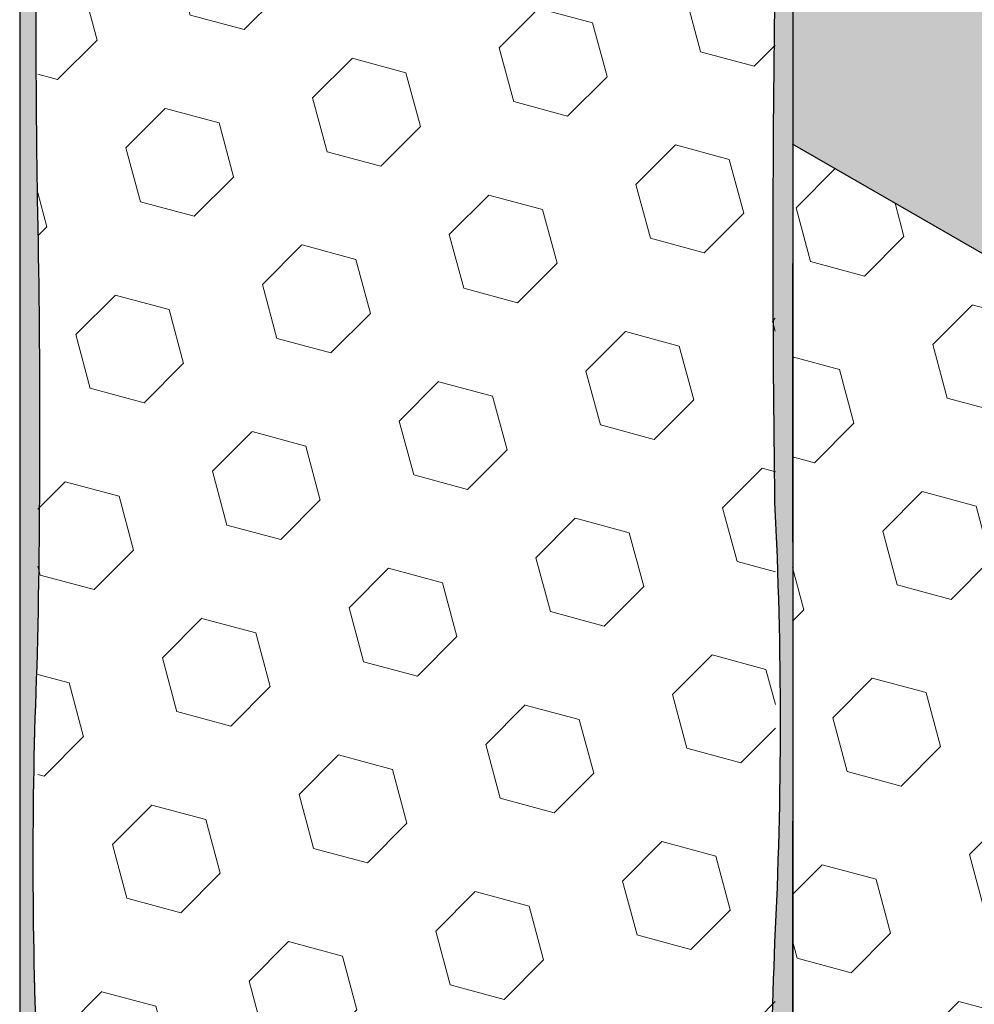
# Model space of a CAD drawing. Extents: x 98 to 2303, y 568 to 3799.
# Drawn here: x 129 to 130, y 1359 to 1360 of the extents above; entities that cross this region are included whole.
import ezdxf

# ---------------------------------------------------------------- set-up
doc = ezdxf.new("R2010")
doc.units = 0
doc.header["$LTSCALE"] = 5
doc.header["$MEASUREMENT"] = 0
doc.linetypes.add('PHANTOMX2', pattern=[5, 2.5, -0.5, 0.5, -0.5, 0.5, -0.5])
for name, color, linetype, lineweight in [('CONCRETE - H', 130, 'CONTINUOUS', 9), ('CONCRETE - L', 132, 'PHANTOMX2', 30), ('EPOXY ADHESIVE - H', 50, 'CONTINUOUS', 15), ('EPOXY ADHESIVE - L', 52, 'CONTINUOUS', 25), ('FOAM INSERT - H', 150, 'CONTINUOUS', 9)]:
    doc.layers.add(name, color=color, linetype=linetype, lineweight=lineweight)
pattern_1 = [(45, (3.967581751430657, 62.22153060354117), (-0.07654655446197431, 0.07654655446197432), [0.0625, -0.125]), (165, (3.967581751430657, 62.22153060354117), (-0.0280179835052517, -0.104564537967226), [0.0625, -0.125]), (105, (4.011775925254817, 62.26572477736533), (-0.104564537967226, -0.02801798350525164), [0.0625, -0.125])]

msp = doc.modelspace()

# ---------------------------------------------------------------- hatches: boundary and pattern name
at = {"layer": 'CONCRETE - H'}
h = msp.add_hatch(dxfattribs=at)
h.set_pattern_fill('AR-CONC', color=256, scale=0.2133333333333333, angle=90, style=0)
h.set_pattern_definition([(140, (70.70262016044657, 70.10966213288839), (0.133871221296203, 1.530155056214941), [0.16, -1.76]), (85.00000000000001, (70.70262016044657, 70.10966213288839), (-1.604676551893359, -0.2960028450410666), [0.128, -1.408]), (190.45144446, (70.71377609431323, 70.23717505235506), (-1.470805314066409, 1.234152206351172), [0.1359790762666667, -1.495769838933333]), (136.1842, (70.27595349377991, 70.10966213288839), (0.3531077990252302, 2.276781505432688), [0.2399999999999997, -2.639999999999995]), (186.63563549, (70.3053792153799, 70.29939385555505), (-2.078119681652375, 1.993945484105021), [0.2039687296, -2.243656021333333]), (81.18416399000002, (70.27595349377991, 70.10966213288839), (-2.078119680575979, 1.993945482783516), [0.192, -2.112000002133333]), (111, (70.38262016044658, 70.32299546622173), (0.8589203000860564, 1.273401711186052), [0.16, -1.76]), (56.00000000000004, (70.38262016044658, 70.32299546622173), (-1.54698676276662, 0.5190727080993744), [0.128, -1.408]), (161.45144474, (70.45419685164657, 70.42911227475506), (-0.6880664593202215, 1.792474403690605), [0.1359790719999997, -1.495769838933331]), (127.5, (70.70262016044657, 70.10966213288839), (-0.7101735548401312, 0.02594102467688681), [0, -1.390933333333333, 0, -1.429333333333334, 0, -1.413333333333333]), (97.49999999999993, (70.70262016044657, 70.10966213288839), (-0.8414116520157019, 0.5612150132099171), [0, -0.8149333333333334, 0, -1.358933333333334, 0, -0.5386666666666666]), (57.49999999999999, (70.70262016044657, 69.63392879955505), (0.04811705970001022, 1.138821197167806), [0, -0.5333333333333321, 0, -1.663999999999998, 0, -2.207999999999995]), (47.5, (70.70262016044657, 69.42059546622173), (-0.2135572956422777, 1.244130494597091), [0, -0.6933333333333334, 0, -1.105066666666667, 0, -1.568])])
edge = h.paths.add_edge_path()
edge.add_line((130.1209637580376, 1360.071854218684), (130.1209637580377, 1357.098395599356))
edge.add_line((130.1209637580377, 1357.098395599356), (135.7722154614056, 1353.835643907159))
edge.add_spline(control_points=[(135.7722154614056, 1353.835643907159), (135.3201139207478, 1354.237022447027), (134.6305013454534, 1354.849264750258), (133.9164603039677, 1355.778180506745), (134.3149240237402, 1356.976247502419), (135.5978865366798, 1355.401942829643), (135.7221003816503, 1356.404580324868), (135.7722154614056, 1356.809102526486)], knot_values=[0, 0, 0, 0, 1.832035105064914, 2.794492681876718, 3.346585730576993, 4.671264074935888, 5.567181310332424, 5.567181310332424, 5.567181310332424, 5.567181310332424], degree=3, periodic=0)
edge.add_line((135.7722154614056, 1356.809102526486), (130.1209637580376, 1360.071854218684))
at = {"layer": 'EPOXY ADHESIVE - H'}
h = msp.add_hatch(dxfattribs=at)
h.set_pattern_fill('AR-SAND', color=256, scale=0.04, style=0)
h.set_pattern_definition([(37.50000000000001, (-0.2890799226617276, -43.83083756713199), (-0.002519734324384326, 0.07707295076052635), [0, -0.0608, 0, -0.068, 0, -0.065]), (7.499999999999999, (-0.2890799226617276, -43.83083756713199), (0.07079106821070909, 0.1128858426091896), [0, -0.0328, 0, -0.05480000000000001, 0, -0.021]), (327.5, (-0.3382799226617692, -43.83083756713199), (0.1245656744700598, 0.0002263621414785977), [0, -0.02, 0, -0.07200000000000001, 0, -0.094]), (317.5, (-0.3382799226617692, -43.83083756713199), (0.1202450641828917, 0.03510702259736997), [0, -0.01, 0, -0.0472, 0, -0.05400000000000001])])
edge = h.paths.add_edge_path()
edge.add_arc((128.2147831013141, 1361.019409889615), 1.063342418104075, 355.7882343723824, 364.2116801721303)
edge.add_arc((129.5890231269898, 1361.138081095555), 0.3163820844416648, 172.6311194479333, 187.3687950964888, ccw=False)
edge.add_arc((126.68266200918, 1361.301984075779), 2.59552355012009, 357.2765993554035, 362.7233151891186)
edge.add_arc((133.3566606744507, 1361.588069350553), 4.084650628579706, 177.7162108931267, 182.2837157623036, ccw=False)
edge.add_arc((124.7283121127643, 1361.974460308512), 4.55243792702975, 357.1844275829175, 362.8154781463299)
edge.add_arc((117.3725279144046, 1362.492006921337), 11.90635561566365, 358.5853928426815, 359.1132044112757)
edge.add_arc((131.9739545145994, 1362.413682597157), 2.698577693795158, 179.2125245256455, 182.250070287009, ccw=False)
edge.add_arc((129.2201681487498, 1362.455495151783), 0.05566439289441259, 308.9993678453193, 355.13132039582007, ccw=False)
edge.add_line((129.2551984089632, 1362.412235407151), (129.2551984089631, 1358.376854099255))
edge.add_line((129.2551984089631, 1358.376854099255), (129.2752486140456, 1358.365278107953))
edge.add_line((129.2752486140456, 1358.365278107953), (129.2752521066545, 1358.570373404998))
edge.add_arc((121.251665665403, 1358.72493280719), 8.025074952238214, 358.8964403394693, 361.1034742050533)
edge.add_arc((128.1225397118675, 1358.958884414158), 1.155444251802854, 356.0594268948836, 363.9404876496669)
edge.add_arc((134.6645587464956, 1359.269651713352), 5.39427029257844, 177.5416956742564, 182.4582188702678, ccw=False)
edge.add_arc((116.9178065010784, 1359.755403326885), 12.36006422253452, 358.8207296991058, 361.1791848454168)
edge.add_arc((142.4257766075869, 1360.214207670635), 13.15211252178372, 179.1092399291044, 180.8906746154286, ccw=False)
edge.add_arc((121.1972915114847, 1360.679999109027), 8.082187937287149, 358.147087259002, 361.8528272855255)
h = msp.add_hatch(dxfattribs=at)
h.set_pattern_fill('AR-SAND', color=256, scale=0.04, style=0)
h.set_pattern_definition([(37.50000000000001, (0.1439327323178929, -44.08083749452408), (-0.002519734324384326, 0.07707295076052635), [0, -0.0608, 0, -0.068, 0, -0.065]), (7.499999999999999, (0.1439327323178929, -44.08083749452408), (0.07079106821070909, 0.1128858426091896), [0, -0.0328, 0, -0.05480000000000001, 0, -0.021]), (327.5, (0.09473273231785129, -44.08083749452408), (0.1245656744700598, 0.0002263621414785977), [0, -0.02, 0, -0.07200000000000001, 0, -0.094]), (317.5, (0.09473273231785129, -44.08083749452408), (0.1202450641828917, 0.03510702259736997), [0, -0.01, 0, -0.0472, 0, -0.05400000000000001])])
edge = h.paths.add_edge_path()
edge.add_arc((130.692373762095, 1360.487377233121), 0.5968496100188719, 174.6246242454905, 187.9237226683491)
edge.add_arc((128.9991463129045, 1360.321953918666), 1.105208208730857, -4.314523681840626, 4.314438226359584, ccw=False)
edge.add_arc((150.7575840497629, 1359.954484680011), 20.65831825861531, 179.2114068087016, 180.7885077358264)
edge.add_arc((125.1897958951763, 1359.423782285939), 4.917603573538554, -2.8722552568070796, 2.872169801334792, ccw=False)
edge.add_arc((135.6311624208496, 1358.956602648771), 5.534345530861636, 177.7138975688726, 182.2860169756455)
edge.add_arc((124.3238707806202, 1358.560327459842), 5.780016208865334, -1.7402519744695724, 1.7401665190138829, ccw=False)
edge.add_arc((132.7265588153266, 1358.238434708803), 2.629414422520572, 176.8090634560816, 183.1908510884188)
edge.add_line((130.101220866134, 1358.092076046987), (130.1012228495424, 1357.888623019073))
edge.add_line((130.1012228495425, 1357.888623019073), (130.1212237658352, 1357.877075457583))
edge.add_line((130.1212237658352, 1357.877075457583), (130.1212237658353, 1361.911828151659))
edge.add_arc((130.208730116473, 1361.973532123601), 0.1070735334029536, 183.4092238716437, 215.1890824837891, ccw=False)
edge.add_arc((99.04909365174495, 1362.063382843719), 31.05290149006122, 359.5961230895423, 359.8224675348571, ccw=False)
edge.add_arc((131.5403951046046, 1361.727478283187), 1.443920687673879, 175.3516644267361, 184.6482501177842)
edge.add_arc((128.5445969057892, 1361.499985051705), 1.560542286801252, -4.059800627937875, 4.059715172476615, ccw=False)
edge.add_arc((132.4706345001526, 1361.273920493485), 2.372228591445952, 177.2072768979371, 182.7926376465775)
edge.add_arc((127.8449993709428, 1361.069030121877), 2.257990785932777, -2.2669399921829267, 2.266854536728488, ccw=False)
edge.add_arc((141.6988968192733, 1360.845155676755), 11.59845436715777, 179.3352700847007, 180.6646444598241)
edge.add_arc((128.4948492049735, 1360.656434698594), 1.607287022947399, -4.036652244858487, 1.9317198074996895, ccw=False)
at = {"layer": 'FOAM INSERT - H'}
h = msp.add_hatch(dxfattribs=at)
h.set_pattern_fill('HEX', color=256, scale=0.5, angle=45, style=0)
h.set_pattern_definition(pattern_1)
h.paths.add_polyline_path([(130.3374701089846, 1360.357354218684), (130.1209637580364, 1360.482354218685), (130.1209637580364, 1360.071854218684), (130.3374701089846, 1359.946854218683)])
edge = h.paths.add_edge_path()
edge.add_spline(control_points=[(131.1316664409013, 1360.229007423451), (131.1335754445339, 1360.222362923058), (131.1371820275693, 1360.209809807919), (131.1491954993663, 1360.192409848988), (131.15980872123, 1360.183353114815), (131.1657606754642, 1360.178274047591)], knot_values=[0, 0, 0, 0, 0.0206214088166049, 0.03895897416989083, 0.06237413897448665, 0.06237413897448665, 0.06237413897448665, 0.06237413897448665], degree=3, periodic=0)
edge.add_line((131.1657606754642, 1360.178274047591), (132.4431443582443, 1359.440776234479))
edge.add_line((132.4431443582443, 1359.440776234479), (134.132644211001, 1360.416209429264))
edge.add_line((134.132644211001, 1360.416209429264), (131.6093473669529, 1361.773035541419))
edge.add_line((131.6093473669529, 1361.773035541419), (131.1316664409018, 1361.497246330177))
edge.add_line((131.1316664409018, 1361.497246330177), (131.1316664409009, 1360.229007423452))
h.paths.add_polyline_path([(144.435898916211, 1366.364796306846), (142.0003163123386, 1367.77226425918), (131.609347366953, 1361.773035541419), (134.1326442110011, 1360.416209429264)])
h = msp.add_hatch(dxfattribs=at)
h.set_pattern_fill('HEX', color=256, scale=0.5, angle=45, style=0)
h.set_pattern_definition([(45, (179.0314801107182, 3.411675404753623), (-0.07654655446197431, 0.07654655446197432), [0.0625, -0.125]), (165, (179.0314801107182, 3.411675404753623), (-0.0280179835052517, -0.104564537967226), [0.0625, -0.125]), (105, (179.0756742845423, 3.455869578577676), (-0.104564537967226, -0.02801798350525164), [0.0625, -0.125])])
edge = h.paths.add_edge_path()
edge.add_spline(control_points=[(129.939220738788, 1362.276594979925), (129.9392207387881, 1362.315899003631), (129.9392207387881, 1362.341132496202), (129.9343054824984, 1362.372413698266), (129.9251188169021, 1362.398335090538), (129.9142764956921, 1362.423866555202), (129.9036245268616, 1362.442739503022), (129.8864642796566, 1362.461025871748), (129.8853826774499, 1362.461777125969), (129.8715143035913, 1362.474616636669), (129.860220274724, 1362.483015878942), (129.8367846618295, 1362.499466786366), (129.825443416571, 1362.5063528449), (129.8095007514944, 1362.515314990146), (129.7997318407951, 1362.520649601134), (129.7772442193951, 1362.532660987948), (129.7674779218937, 1362.53803761857), (129.7389140028511, 1362.550793961975), (129.725377662841, 1362.556426436491), (129.6935083901867, 1362.568472914352), (129.6727894124236, 1362.575474867081), (129.6389708179396, 1362.586285092916), (129.6220128607628, 1362.592674253356), (129.5843587305873, 1362.599154507609), (129.5688381097609, 1362.601159480509), (129.5268637851178, 1362.594660333949), (129.498972219935, 1362.58322055548), (129.4593334432024, 1362.542273534076), (129.4443957094161, 1362.521065944293), (129.4380691027078, 1362.484064683518), (129.4380680565174, 1362.46831150283), (129.4380680562105, 1362.451058799188)], knot_values=[2.97911534884791, 2.97911534884791, 2.97911534884791, 2.97911534884791, 3.00144572181183, 3.00144572181183, 3.017176922958965, 3.017176922958965, 3.0329081241061, 3.0329081241061, 3.03942667911965, 3.03942667911965, 3.084240037102532, 3.084240037102532, 3.139621723625253, 3.139621723625253, 3.187970177624926, 3.187970177624926, 3.249257117027657, 3.249257117027657, 3.287784593655455, 3.287784593655455, 3.326312070283253, 3.326312070283253, 3.364839546911051, 3.364839546911051, 3.384756100883144, 3.384756100883144, 3.404672654855237, 3.404672654855237, 3.424589208827331, 3.424589208827331, 3.450316859596331, 3.450316859596331, 3.450316859596331, 3.450316859596331], degree=3, periodic=0)
edge.add_line((129.4380680562104, 1362.451058799146), (129.4380680562104, 1362.301612121442))
edge.add_line((129.4380680562104, 1362.301612121442), (129.2756316956071, 1362.39539479796))
edge.add_line((129.2756316956071, 1362.39539479796), (129.2756316956073, 1358.567854843657))
edge.add_line((129.2756316956073, 1358.567854843657), (129.4380680562106, 1358.474072167139))
edge.add_line((129.4380680562106, 1358.474072167139), (129.4380680562099, 1358.281596649077))
edge.add_spline(control_points=[(129.4380680562099, 1358.281596649077), (129.4380680562098, 1358.242292625372), (129.4380680562098, 1358.217059132801), (129.4380885006058, 1358.188603951701), (129.4382688661295, 1358.1678823492), (129.438897073162, 1358.148248006106), (129.4435587448192, 1358.115452125981), (129.4544215029727, 1358.083106807304), (129.4571307299713, 1358.076336923655), (129.4722170361657, 1358.042430466136), (129.4892822745915, 1358.027048560787), (129.5032459494658, 1358.014478802658), (129.516066896653, 1358.004288797794), (129.5333119307032, 1357.991995945196), (129.5442455035742, 1357.98483683921), (129.5684061415719, 1357.970731265841), (129.5781922017367, 1357.965388865156), (129.6092905034432, 1357.948969566984), (129.6247046208962, 1357.941662566236), (129.6523101663236, 1357.929937089265), (129.7044993825743, 1357.910987881738), (129.7172735120017, 1357.906792887319), (129.7552759342351, 1357.893669399031), (129.7929300644106, 1357.887005200047), (129.8084506852372, 1357.883513765881), (129.8783165750631, 1357.903123096907), (129.9184456904424, 1357.942801163644), (129.932893085582, 1357.965277708094), (129.9392207387876, 1358.035300042659), (129.9392196922901, 1358.074126945485), (129.9392207384805, 1358.089880126172), (129.9392207387874, 1358.107132829814)], knot_values=[2.97911534884791, 2.97911534884791, 2.97911534884791, 2.97911534884791, 3.00144572181183, 3.00144572181183, 3.017176922958965, 3.017176922958965, 3.0329081241061, 3.0329081241061, 3.03942667911965, 3.03942667911965, 3.084240037102532, 3.084240037102532, 3.139621723625253, 3.139621723625253, 3.187970177624926, 3.187970177624926, 3.249257117027657, 3.249257117027657, 3.287784593655455, 3.287784593655455, 3.326312070283253, 3.326312070283253, 3.364839546911051, 3.364839546911051, 3.384756100883144, 3.384756100883144, 3.404672654855237, 3.404672654855237, 3.424589208827331, 3.424589208827331, 3.450316859596331, 3.450316859596331, 3.450316859596331, 3.450316859596331], degree=3, periodic=0)
edge.add_line((129.9392207387875, 1358.107132829846), (129.9392207387876, 1358.184731530945))
edge.add_line((129.9392207387876, 1358.184731530945), (130.1016570993909, 1358.090948854427))
edge.add_line((130.1016570993909, 1358.090948854427), (130.1016570993908, 1361.91848880873))
edge.add_line((130.1016570993908, 1361.91848880873), (129.9392207387876, 1362.012271485248))
edge.add_line((129.9392207387876, 1362.012271485248), (129.939220738788, 1362.276594979925))
h = msp.add_hatch(dxfattribs=at)
h.set_pattern_fill('HEX', color=256, scale=0.5, angle=45, style=0)
h.set_pattern_definition(pattern_1)
h.paths.add_polyline_path([(130.120963758037, 1358.058939197591), (130.9925815300006, 1358.562167952864), (131.8641993019631, 1359.065396708138), (130.1209637580376, 1360.071854218684)])

# ---------------------------------------------------------------- linework, layer by layer
at = {"layer": 'CONCRETE - L', "ltscale": 0.125}
for p, q in [((130.1209637580372, 1361.813207057372), (130.1209637580377, 1357.098395599357)), ((135.7722154614056, 1356.809102526486), (130.1209637580376, 1360.071854218684))]:
    msp.add_line(p, q, dxfattribs=at)
at = {"layer": 'EPOXY ADHESIVE - L'}
for points in [[(129.2551984089632, 1362.412235407151), (129.2551984089631, 1358.376854099255), (129.2756319693383, 1358.365278136), (129.2756316956073, 1358.567854843657, 0.008344743583987645), (129.2752523371678, 1358.879480242368, 0.03440117563817507), (129.2752524555962, 1359.038286866702, -0.02145567081392098), (129.2752528006781, 1359.501024598041, 0.01029106516310426), (129.275253180065, 1360.009763624851, -0.007773131720684345), (129.2752534850036, 1360.418671330151, 0.01617075046394879), (129.2752538747596, 1360.941314839789, 0.03677077492503537), (129.2752539912356, 1361.097503357771, -0.06439402547088992), (129.2752540517569, 1361.178659301321, 0.02377025659313177), (129.2752542356903, 1361.42530498344, -0.01993213862704279), (129.275254444049, 1361.750838942292, 0.02457503859925312), (129.2752548119749, 1362.198074193488, 0.0022683179957303), (129.2774599438771, 1362.307659618655, -0.01041799798074791), (129.2756316956072, 1362.450770788743, -0.2040519534715751), (129.2551984089632, 1362.412235407151, 0.7342410138349278)], [(130.1212237658352, 1361.911828151659), (130.1212237658352, 1357.877075457583), (130.1012228495425, 1357.888623019073), (130.1012208661341, 1358.092076046987, -0.02785300092610741), (130.1012210844279, 1358.384797286258, 0.01518735803736969), (130.1012213462211, 1358.735849016628, -0.01995228135313664), (130.1012216754768, 1359.177364528707, 0.02507003297157764), (130.1012220429983, 1359.67019271788, -0.006881509575591934), (130.1012224670369, 1360.238807450679, 0.03766875042837402), (130.1012225910469, 1360.40509874293, -0.05809348406279859), (130.0981489068747, 1360.543290365909, 0.02604782448298859), (130.1012228188816, 1360.710613907473, -0.005800555014092872), (130.1012230195608, 1360.979714743728, 0.01978499151311489), (130.1012231527704, 1361.158342134915, -0.02437555974859442), (130.1012233251557, 1361.389502385984, 0.03544290103529244), (130.1012234899366, 1361.61046539575, -0.04058627055802901), (130.1012236644605, 1361.844493317119, 0.0009876142746864233), (130.1018460745888, 1361.967164773613, 0.1395614461263896), (130.1212237658352, 1361.911828151659, 0.7612604458567659)]]:
    msp.add_lwpolyline(points, format="xyb", dxfattribs=at)

doc.saveas('drawing.dxf')
